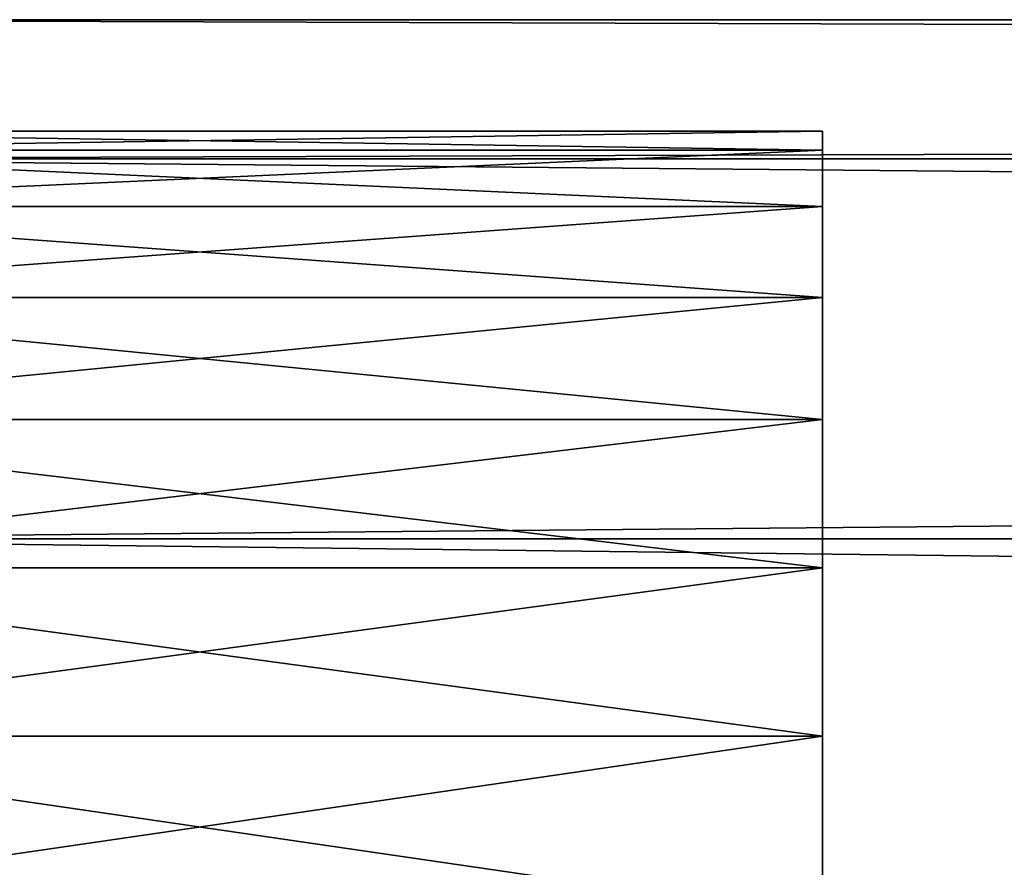
# Model space of a CAD drawing. Extents: x -255 to 255, y -92 to 0.
# Drawn here: x -201 to -191, y -78 to -70 of the extents above; entities that cross this region are included whole.
import ezdxf

# ---------------------------------------------------------------- set-up
doc = ezdxf.new("R2010")
doc.units = 0
doc.layers.add('L3', color=7, linetype='CONTINUOUS')
doc.layers.add('L4', color=7, linetype='CONTINUOUS')

msp = doc.modelspace()

# ---------------------------------------------------------------- linework, layer by layer
at = {"layer": 'L3', "color": 7}
for points in [[(205, -71.33975, -5), (-205, -71.33975, -5), (-205, -70)], [(205, -71.33975, -5), (-205, -70), (205, -70)], [(205, -70), (-205, -70), (-205, -71.33975, 5)], [(205, -70), (-205, -71.33975, 5), (205, -71.33975, 5)], [(205, -75, -8.660254), (-205, -75, -8.660254), (-205, -71.33975, -5)], [(205, -75, -8.660254), (-205, -71.33975, -5), (205, -71.33975, -5)], [(205, -71.33975, 5), (-205, -71.33975, 5), (-205, -75, 8.660254)], [(205, -71.33975, 5), (-205, -75, 8.660254), (205, -75, 8.660254)], [(205, -80, -10), (-205, -80, -10), (-205, -75, -8.660254)], [(205, -80, -10), (-205, -75, -8.660254), (205, -75, -8.660254)], [(205, -75, 8.660254), (-205, -75, 8.660254), (-205, -80, 10)], [(205, -75, 8.660254), (-205, -80, 10), (205, -80, 10)]]:
    msp.add_3dface(points, dxfattribs=at)
at = {"layer": 'L4', "color": 7}
for points in [[(-205, -71.2577, 1.796589), (-193, -71.075), (-205, -71.075)], [(-205, -71.075), (-193, -71.075), (-193, -71.2577, -1.796589)], [(-205, -71.075), (-193, -71.2577, -1.796589), (-205, -71.2577, -1.796589)], [(-205, -71.2577, 1.796589), (-193, -71.2577, 1.796589), (-193, -71.075)], [(-193, -71.2577, -1.796589), (-193, -71.075), (-193, -72.67468, -5.098569)], [(-193, -72.67468, -5.098569), (-193, -71.075), (-193, -71.2577, 1.796589)], [(-205, -71.2577, -1.796589), (-193, -71.2577, -1.796589), (-193, -71.7983, -3.519626)], [(-205, -71.2577, -1.796589), (-193, -71.7983, -3.519626), (-205, -71.7983, -3.519626)], [(-205, -71.7983, 3.519626), (-193, -71.7983, 3.519626), (-193, -71.2577, 1.796589)], [(-205, -71.7983, 3.519626), (-193, -71.2577, 1.796589), (-205, -71.2577, 1.796589)], [(-193, -72.67468, -5.098569), (-193, -71.7983, -3.519626), (-193, -71.2577, -1.796589)], [(-193, -72.67468, -5.098569), (-193, -71.2577, 1.796589), (-193, -71.7983, 3.519626)], [(-205, -71.7983, -3.519626), (-193, -71.7983, -3.519626), (-193, -72.67468, -5.098569)], [(-205, -71.7983, -3.519626), (-193, -72.67468, -5.098569), (-205, -72.67468, -5.098569)], [(-205, -72.67468, 5.098569), (-193, -72.67468, 5.098569), (-193, -71.7983, 3.519626)], [(-205, -72.67468, 5.098569), (-193, -71.7983, 3.519626), (-205, -71.7983, 3.519626)], [(-193, -72.67468, 5.098569), (-193, -72.67468, -5.098569), (-193, -71.7983, 3.519626)], [(-205, -72.67468, -5.098569), (-193, -72.67468, -5.098569), (-193, -73.85097, -6.468776)], [(-205, -72.67468, -5.098569), (-193, -73.85097, -6.468776), (-205, -73.85097, -6.468776)], [(-205, -73.85097, 6.468776), (-193, -73.85097, 6.468776), (-193, -72.67468, 5.098569)], [(-205, -73.85097, 6.468776), (-193, -72.67468, 5.098569), (-205, -72.67468, 5.098569)], [(-193, -73.85097, 6.468776), (-193, -73.85097, -6.468776), (-193, -72.67468, -5.098569)], [(-193, -73.85097, 6.468776), (-193, -72.67468, -5.098569), (-193, -72.67468, 5.098569)], [(-205, -73.85097, -6.468776), (-193, -73.85097, -6.468776), (-193, -75.279, -7.57415)], [(-205, -73.85097, -6.468776), (-193, -75.279, -7.57415), (-205, -75.279, -7.57415)], [(-205, -75.279, 7.57415), (-193, -75.279, 7.57415), (-193, -73.85097, 6.468776)], [(-205, -75.279, 7.57415), (-193, -73.85097, 6.468776), (-205, -73.85097, 6.468776)], [(-193, -88.87921, -0.902927), (-193, -88.51569, -2.671816), (-193, -73.85097, 6.468776)], [(-193, -88.87921, -0.902927), (-193, -73.85097, 6.468776), (-193, -88.87921, 0.902927)], [(-193, -88.87921, 0.902927), (-193, -73.85097, 6.468776), (-193, -75.279, 7.57415)], [(-193, -88.51569, -2.671816), (-193, -87.80354, -4.33132), (-193, -73.85097, 6.468776)], [(-193, -73.85097, 6.468776), (-193, -87.80354, -4.33132), (-193, -86.77191, -5.813499)], [(-193, -73.85097, 6.468776), (-193, -86.77191, -5.813499), (-193, -85.46305, -7.057673)], [(-193, -85.46305, -7.057673), (-193, -83.93051, -8.012906), (-193, -73.85097, 6.468776)], [(-193, -73.85097, 6.468776), (-193, -83.93051, -8.012906), (-193, -82.23707, -8.640088)], [(-193, -73.85097, 6.468776), (-193, -82.23707, -8.640088), (-193, -80.45205, -8.913545)], [(-193, -80.45205, -8.913545), (-193, -78.64851, -8.82208), (-193, -73.85097, 6.468776)], [(-193, -73.85097, 6.468776), (-193, -78.64851, -8.82208), (-193, -76.9003, -8.369437)], [(-193, -73.85097, 6.468776), (-193, -76.9003, -8.369437), (-193, -75.279, -7.57415)], [(-193, -75.279, -7.57415), (-193, -73.85097, -6.468776), (-193, -73.85097, 6.468776)], [(-205, -75.279, -7.57415), (-193, -75.279, -7.57415), (-193, -76.9003, -8.369437)], [(-205, -75.279, -7.57415), (-193, -76.9003, -8.369437), (-205, -76.9003, -8.369437)], [(-205, -76.9003, 8.369437), (-193, -76.9003, 8.369437), (-193, -75.279, 7.57415)], [(-205, -76.9003, 8.369437), (-193, -75.279, 7.57415), (-205, -75.279, 7.57415)], [(-193, -88.87921, 0.902927), (-193, -75.279, 7.57415), (-193, -76.9003, 8.369437)], [(-205, -76.9003, -8.369437), (-193, -76.9003, -8.369437), (-193, -78.64851, -8.82208)], [(-205, -76.9003, -8.369437), (-193, -78.64851, -8.82208), (-205, -78.64851, -8.82208)], [(-205, -78.64851, 8.82208), (-193, -78.64851, 8.82208), (-193, -76.9003, 8.369437)], [(-205, -78.64851, 8.82208), (-193, -76.9003, 8.369437), (-205, -76.9003, 8.369437)], [(-193, -76.9003, 8.369437), (-193, -78.64851, 8.82208), (-193, -88.87921, 0.902927)]]:
    msp.add_3dface(points, dxfattribs=at)

doc.saveas('drawing.dxf')
